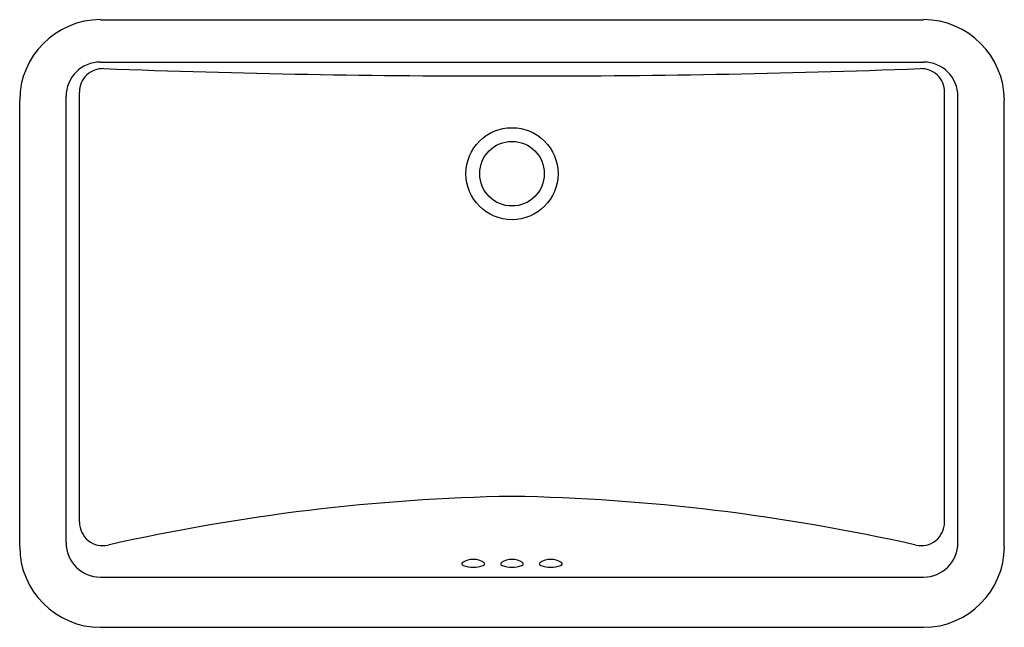
# Model space of a CAD drawing. Units: inches. Extents: x 4172.9 to 4200, y 116.9 to 133.6.
import ezdxf

# ---------------------------------------------------------------- set-up
doc = ezdxf.new("R2010")
doc.units = ezdxf.units.IN
doc.header["$LTSCALE"] = 0.64311
doc.header["$MEASUREMENT"] = 0
doc.layers.get('0').update_dxf_attribs({"color": 255, "linetype": 'CONTINUOUS'})
doc.layers.get('Defpoints').update_dxf_attribs({"linetype": 'CONTINUOUS'})
doc.styles.get("Standard").update_dxf_attribs({"font": 'txt', "width": 0.8})

msp = doc.modelspace()

# ---------------------------------------------------------------- linework, layer by layer
for p, q in [((4175.168, 133.605), (4197.746, 133.605)), ((4175.163, 132.443), (4197.75, 132.443)), ((4174.588, 119.817), (4174.588, 131.617)), ((4198.325, 119.817), (4198.325, 131.617)), ((4172.949, 119.15), (4172.949, 131.387)), ((4174.22, 119.253), (4174.22, 131.5)), ((4198.693, 119.253), (4198.693, 131.5)), ((4199.964, 119.15), (4199.964, 131.387)), ((4175.163, 118.31), (4197.75, 118.31)), ((4175.168, 116.932), (4197.746, 116.932))]:
    msp.add_line(p, q)
for radius in [1.263, 0.886]:
    msp.add_circle((4186.457, 129.379), radius)
for centre, radius, start, end in [((4175.168, 131.387), 2.219, 90, 180), ((4197.746, 131.387), 2.219, 0, 90), ((4175.163, 131.5), 0.943, 90, 180), ((4197.75, 131.5), 0.943, 0, 90), ((4175.233, 131.617), 0.645, 87.8776, 180), ((4186.11, 425.091), 293.03, 267.87757, 270.06783), ((4186.804, 425.091), 293.03, 269.93217, 272.12243), ((4197.68, 131.617), 0.645, 0, 92.1224), ((4187.439, 65.818), 54.716, 91.0286, 102.7366), ((4185.474, 65.818), 54.716, 77.2634, 88.9714), ((4175.233, 119.817), 0.645, 180, 282.7366), ((4197.68, 119.817), 0.645, 257.2634, 0), ((4175.168, 119.15), 2.219, 180, 270), ((4175.163, 119.253), 0.943, 180, 270), ((4197.746, 119.15), 2.219, 270, 0), ((4197.75, 119.253), 0.943, 270, 0), ((4185.125, 118.674), 0.0435, 124.4878, 261.7219), ((4185.393, 118.252), 0.544, 57.5241, 122.4759), ((4185.393, 119.341), 0.76, 248.9094, 291.0906), ((4185.66, 118.674), 0.0435, 278.2781, 55.5122), ((4186.189, 118.674), 0.0435, 124.4878, 261.7219), ((4186.457, 118.252), 0.544, 57.5241, 122.4759), ((4186.457, 119.341), 0.76, 248.9094, 291.0906), ((4186.724, 118.674), 0.0435, 278.2781, 55.5122), ((4187.253, 118.674), 0.0435, 124.4444, 261.6785), ((4187.52, 118.251), 0.544, 57.4807, 122.4326), ((4187.521, 119.34), 0.76, 248.866, 291.0472), ((4187.788, 118.673), 0.0435, 278.2347, 55.4688)]:
    msp.add_arc(centre, radius, start, end)

# ---------------------------------------------------------------- texts
at = {"layer": 'Defpoints'}
for tag, p, s in [('MODELNUMBER', (4186.452, 125.266), 'K-76509K'), ('TRADENAME', (4186.452, 125.265), 'LADENA'), ('PRODUCT', (4186.452, 125.263), 'BATHROOM SINK')]:
    msp.add_attdef(tag, p, s, height=0.001, dxfattribs=at)

doc.saveas('drawing.dxf')
